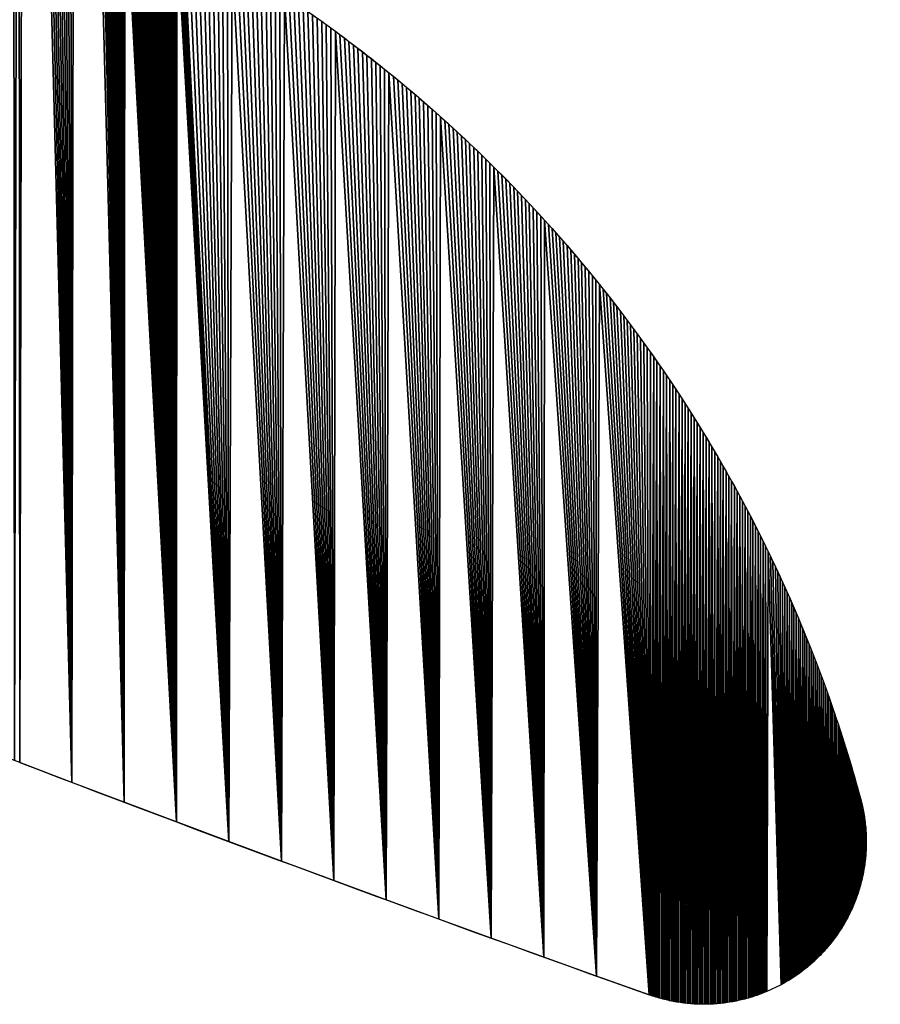
# Model space of a CAD drawing. Extents: x -1 to 1950, y -3 to 2421.
# Drawn here: x 1381 to 1466, y 93 to 190 of the extents above; entities that cross this region are included whole.
import ezdxf

# ---------------------------------------------------------------- set-up
doc = ezdxf.new("R2010")
doc.units = 0
doc.header["$LTSCALE"] = 25.4
doc.layers.get('0').update_dxf_attribs({"color": 13, "linetype": 'CONTINUOUS'})

msp = doc.modelspace()

# ---------------------------------------------------------------- linework, layer by layer
at = {"color": 0}
for p, q in [((1455.053, 94.396), (1454.891, 94.329)), ((1456.47, 95.074), (1455.053, 94.396)), ((1443.614, 94.017), (1443.449, 94.075)), ((1443.779, 93.961), (1443.614, 94.017)), ((1443.945, 93.907), (1443.779, 93.961)), ((1444.112, 93.855), (1443.945, 93.907)), ((1444.279, 93.804), (1444.112, 93.855)), ((1444.447, 93.756), (1444.279, 93.804)), ((1444.615, 93.709), (1444.447, 93.756)), ((1444.784, 93.664), (1444.615, 93.709)), ((1444.953, 93.621), (1444.784, 93.664)), ((1445.123, 93.579), (1444.953, 93.621)), ((1445.293, 93.54), (1445.123, 93.579)), ((1445.464, 93.502), (1445.293, 93.54)), ((1445.635, 93.467), (1445.464, 93.502)), ((1445.806, 93.433), (1445.635, 93.467)), ((1445.978, 93.401), (1445.806, 93.433)), ((1451.882, 93.435), (1451.711, 93.403)), ((1452.054, 93.469), (1451.882, 93.435)), ((1452.225, 93.505), (1452.054, 93.469)), ((1452.395, 93.543), (1452.225, 93.505)), ((1452.565, 93.583), (1452.395, 93.543)), ((1452.735, 93.624), (1452.565, 93.583)), ((1452.904, 93.668), (1452.735, 93.624)), ((1453.073, 93.713), (1452.904, 93.668)), ((1453.241, 93.76), (1453.073, 93.713)), ((1453.409, 93.809), (1453.241, 93.76)), ((1453.576, 93.859), (1453.409, 93.809)), ((1453.742, 93.912), (1453.576, 93.859)), ((1453.908, 93.966), (1453.742, 93.912)), ((1454.074, 94.022), (1453.908, 93.966)), ((1454.239, 94.08), (1454.074, 94.022)), ((1454.403, 94.14), (1454.239, 94.08)), ((1454.566, 94.201), (1454.403, 94.14)), ((1454.729, 94.264), (1454.566, 94.201)), ((1454.891, 94.329), (1454.729, 94.264)), ((1446.15, 93.37), (1445.978, 93.401)), ((1446.322, 93.342), (1446.15, 93.37)), ((1446.495, 93.316), (1446.322, 93.342)), ((1446.668, 93.291), (1446.495, 93.316)), ((1446.841, 93.269), (1446.668, 93.291)), ((1447.014, 93.248), (1446.841, 93.269)), ((1447.188, 93.229), (1447.014, 93.248)), ((1447.362, 93.212), (1447.188, 93.229)), ((1447.536, 93.197), (1447.362, 93.212)), ((1447.71, 93.184), (1447.536, 93.197)), ((1447.884, 93.172), (1447.71, 93.184)), ((1448.059, 93.163), (1447.884, 93.172)), ((1448.233, 93.155), (1448.059, 93.163)), ((1448.408, 93.15), (1448.233, 93.155)), ((1448.582, 93.146), (1448.408, 93.15)), ((1448.757, 93.144), (1448.582, 93.146)), ((1448.932, 93.144), (1448.757, 93.144)), ((1449.106, 93.146), (1448.932, 93.144)), ((1449.281, 93.15), (1449.106, 93.146)), ((1449.455, 93.156), (1449.281, 93.15)), ((1449.63, 93.164), (1449.455, 93.156)), ((1449.804, 93.173), (1449.63, 93.164)), ((1449.979, 93.185), (1449.804, 93.173)), ((1450.153, 93.198), (1449.979, 93.185)), ((1450.327, 93.213), (1450.153, 93.198)), ((1450.501, 93.23), (1450.327, 93.213)), ((1450.674, 93.249), (1450.501, 93.23)), ((1450.848, 93.27), (1450.674, 93.249)), ((1451.021, 93.293), (1450.848, 93.27)), ((1451.194, 93.318), (1451.021, 93.293)), ((1451.366, 93.344), (1451.194, 93.318)), ((1451.539, 93.373), (1451.366, 93.344)), ((1451.711, 93.403), (1451.539, 93.373))]:
    msp.add_line(p, q, dxfattribs=at)
at = {"color": 243, "extrusion": (0, 0, -1)}
for centre, radius, start, end in [((-1329.906, 77.209), 139.213, 119.01943, 164.9449), ((-1448.837, 109.199), 16.055, 164.9449, 241.61302)]:
    msp.add_arc(centre, radius, start, end, dxfattribs=at)
at = {"color": 243}
msp.add_arc((2402.921, 2787.32), 2859.048, 249.063179, 250.391485, dxfattribs=at)

# ---------------------------------------------------------------- meshes
mesh = msp.add_polyface(dxfattribs=at)
corners = [(1365.016, 124.766), (1364.897, 297.839), (1365.403, 297.794), (1365.505, 124.487), (1365.91, 297.751), (1365.995, 124.21), (1366.416, 297.709), (1366.487, 123.935), (1366.923, 297.669), (1366.979, 123.663), (1367.43, 297.63), (1367.474, 123.393), (1367.937, 297.594), (1367.969, 123.125), (1368.444, 297.559), (1368.466, 122.86), (1368.952, 297.525), (1368.964, 122.598), (1369.459, 297.493), (1369.463, 122.338), (1369.966, 297.463), (1370.466, 121.825), (1370.474, 297.435), (1370.969, 121.572), (1370.982, 297.408), (1371.474, 121.322), (1371.489, 297.383), (1371.979, 121.074), (1371.997, 297.36), (1372.486, 120.828), (1372.505, 297.338), (1372.994, 120.585), (1373.013, 297.318), (1373.503, 120.345), (1373.521, 297.299), (1374.013, 120.107), (1374.029, 297.282), (1374.525, 119.872), (1374.538, 297.267), (1375.038, 119.639), (1375.046, 297.254), (1375.551, 119.408), (1375.554, 297.242), (1376.066, 119.18), (1376.062, 297.232), (1376.571, 297.224), (1376.582, 118.955), (1377.079, 297.217), (1377.099, 118.732), (1377.587, 297.212), (1377.618, 118.512), (1378.096, 297.208), (1378.137, 118.294), (1378.604, 297.207), (1378.657, 118.079), (1379.113, 297.207), (1379.178, 117.866), (1379.621, 297.208), (1379.701, 117.656), (1380.129, 297.211), (1380.224, 117.448), (1380.638, 297.216), (1380.749, 117.243), (1381.146, 297.223), (1381.274, 117.041), (1381.654, 297.231), (1386.435, 115.072), (1382.163, 297.241), (1382.671, 297.253), (1383.179, 297.266), (1383.687, 297.281), (1384.195, 297.297), (1384.704, 297.316), (1385.212, 297.335), (1385.719, 297.357), (1386.227, 297.38), (1386.735, 297.405), (1389.359, 212.44), (1387.243, 297.432), (1387.75, 297.46)]
mesh.append_faces([[corners[k] for k in face] for face in [(0, 1, 2), (3, 2, 4), (5, 4, 6), (7, 6, 8), (9, 8, 10), (11, 10, 12), (13, 12, 14), (15, 14, 16), (17, 16, 18), (19, 18, 20), (21, 20, 22), (23, 22, 24), (25, 24, 26), (27, 26, 28), (29, 28, 30), (31, 30, 32), (33, 32, 34), (35, 34, 36), (37, 36, 38), (39, 38, 40), (41, 40, 42), (43, 42, 44), (43, 44, 45), (46, 45, 47), (48, 47, 49), (50, 49, 51), (52, 51, 53), (54, 53, 55), (56, 55, 57), (58, 57, 59), (60, 59, 61), (62, 61, 63), (64, 63, 65), (66, 65, 67), (66, 67, 68), (66, 68, 69), (66, 69, 70), (66, 70, 71), (66, 71, 72), (66, 72, 73), (66, 73, 74), (66, 74, 75), (66, 75, 76), (77, 78, 79)]], dxfattribs={"vtx0": -1, "vtx2": -1, "color": 243})
mesh = msp.add_polyface(dxfattribs=at)
corners = [(1374.525, 119.872), (1374.538, 297.267), (1375.038, 119.639), (1375.046, 297.254), (1375.551, 119.408), (1375.554, 297.242), (1376.066, 119.18), (1376.571, 297.224), (1376.582, 118.955), (1377.079, 297.217), (1377.099, 118.732), (1377.587, 297.212), (1377.618, 118.512), (1378.096, 297.208), (1378.137, 118.294), (1378.604, 297.207), (1378.657, 118.079), (1379.113, 297.207), (1379.178, 117.866), (1379.621, 297.208), (1379.701, 117.656), (1380.129, 297.211), (1380.224, 117.448), (1380.638, 297.216), (1380.749, 117.243), (1381.146, 297.223), (1381.274, 117.041), (1381.654, 297.231), (1386.435, 115.072), (1391.599, 113.113), (1387.243, 297.432), (1389.362, 212.29), (1389.367, 212.14), (1389.372, 211.991), (1389.379, 211.841), (1389.388, 211.691), (1389.398, 211.542), (1389.41, 211.393), (1389.423, 211.243), (1389.437, 211.094), (1389.453, 210.945), (1389.47, 210.797), (1389.488, 210.648), (1389.508, 210.5), (1389.53, 210.351), (1389.553, 210.203), (1389.577, 210.055), (1389.603, 209.908), (1389.63, 209.761), (1389.658, 209.614), (1389.688, 209.467), (1389.719, 209.32), (1389.752, 209.174), (1389.786, 209.028), (1389.821, 208.883), (1389.858, 208.738), (1389.896, 208.593), (1389.936, 208.448), (1389.977, 208.304), (1390.019, 208.161), (1390.063, 208.017)]
mesh.append_faces([[corners[k] for k in face] for face in [(0, 1, 2), (2, 3, 4), (4, 5, 6), (6, 7, 8), (8, 9, 10), (10, 11, 12), (12, 13, 14), (14, 15, 16), (16, 17, 18), (18, 19, 20), (20, 21, 22), (22, 23, 24), (24, 25, 26), (26, 27, 28)]], dxfattribs={"vtx0": -1, "vtx1": -1, "color": 243})
mesh.append_faces([[corners[k] for k in face] for face in [(29, 30, 31)]], dxfattribs={"vtx0": -1, "vtx1": -1, "vtx2": -1, "color": 243})
mesh.append_faces([[corners[k] for k in face] for face in [(29, 31, 32), (29, 32, 33), (29, 33, 34), (29, 34, 35), (29, 35, 36), (29, 36, 37), (29, 37, 38), (29, 38, 39), (29, 39, 40), (29, 40, 41), (29, 41, 42), (29, 42, 43), (29, 43, 44), (29, 44, 45), (29, 45, 46), (29, 46, 47), (29, 47, 48), (29, 48, 49), (29, 49, 50), (29, 50, 51), (29, 51, 52), (29, 52, 53), (29, 53, 54), (29, 54, 55), (29, 55, 56), (29, 56, 57), (29, 57, 58), (29, 58, 59), (29, 59, 60)]], dxfattribs={"vtx0": -1, "vtx2": -1, "color": 243})
mesh = msp.add_polyface(dxfattribs=at)
corners = [(1386.435, 115.072), (1386.735, 297.405), (1391.599, 113.113), (1390.063, 208.017), (1390.108, 207.875), (1390.155, 207.732), (1390.202, 207.59), (1390.251, 207.449), (1390.302, 207.308), (1390.354, 207.167), (1390.407, 207.027), (1390.462, 206.888), (1390.517, 206.749), (1390.575, 206.61), (1390.633, 206.472), (1390.693, 206.335), (1390.754, 206.198), (1390.816, 206.062), (1390.88, 205.927), (1390.945, 205.792), (1391.011, 205.657), (1391.079, 205.524), (1391.148, 205.391), (1391.218, 205.258), (1391.289, 205.127), (1391.362, 204.996), (1391.436, 204.865), (1391.511, 204.736), (1391.587, 204.607), (1391.665, 204.479), (1396.768, 111.164), (1391.743, 204.351), (1391.823, 204.225), (1391.904, 204.099), (1391.987, 203.974), (1392.07, 203.85), (1392.155, 203.726), (1392.241, 203.603), (1392.328, 203.482), (1392.416, 203.361), (1392.506, 203.24), (1392.596, 203.121), (1392.688, 203.003), (1392.781, 202.885), (1392.875, 202.768), (1392.97, 202.653), (1393.066, 202.538), (1393.163, 202.424)]
mesh.append_faces([[corners[k] for k in face] for face in [(0, 1, 2)]], dxfattribs={"vtx0": -1, "vtx1": -1, "color": 243})
mesh.append_faces([[corners[k] for k in face] for face in [(2, 3, 4), (2, 4, 5), (2, 5, 6), (2, 6, 7), (2, 7, 8), (2, 8, 9), (2, 9, 10), (2, 10, 11), (2, 11, 12), (2, 12, 13), (2, 13, 14), (2, 14, 15), (2, 15, 16), (2, 16, 17), (2, 17, 18), (2, 18, 19), (2, 19, 20), (2, 20, 21), (2, 21, 22), (2, 22, 23), (2, 23, 24), (2, 24, 25), (2, 25, 26), (2, 26, 27), (2, 27, 28), (2, 28, 29), (30, 29, 31), (30, 31, 32), (30, 32, 33), (30, 33, 34), (30, 34, 35), (30, 35, 36), (30, 36, 37), (30, 37, 38), (30, 38, 39), (30, 39, 40), (30, 40, 41), (30, 41, 42), (30, 42, 43), (30, 43, 44), (30, 44, 45), (30, 45, 46), (30, 46, 47)]], dxfattribs={"vtx0": -1, "vtx2": -1, "color": 243})
mesh = msp.add_polyface(dxfattribs=at)
corners = [(1389.358, 212.739), (1389.78, 297.59), (1389.359, 212.889), (1389.362, 213.039), (1389.366, 213.188), (1389.372, 213.338), (1389.379, 213.488), (1389.387, 213.637), (1389.397, 213.787), (1389.409, 213.936), (1389.421, 214.085), (1389.436, 214.234), (1389.451, 214.383), (1389.468, 214.532), (1389.487, 214.681), (1389.507, 214.829), (1389.528, 214.977), (1389.551, 215.125), (1389.575, 215.273), (1389.6, 215.421), (1389.627, 215.568), (1389.656, 215.715), (1389.686, 215.862), (1389.717, 216.008), (1389.749, 216.155), (1389.783, 216.301), (1390.287, 297.626), (1389.819, 216.446), (1389.855, 216.591), (1389.893, 216.736), (1389.933, 216.881), (1389.974, 217.025), (1390.016, 217.168), (1390.06, 217.312), (1390.105, 217.455), (1390.151, 217.597), (1390.199, 217.739), (1390.248, 217.88), (1390.298, 218.021), (1390.794, 297.664), (1390.35, 218.162), (1390.403, 218.302), (1390.457, 218.442), (1391.599, 113.113), (1386.735, 297.405), (1387.243, 297.432), (1389.362, 212.29), (1389.359, 212.44), (1388.258, 297.49), (1389.358, 212.589), (1389.273, 297.555)]
mesh.append_faces([[corners[k] for k in face] for face in [(0, 1, 2), (2, 1, 3), (3, 1, 4), (4, 1, 5), (5, 1, 6), (6, 1, 7), (7, 1, 8), (8, 1, 9), (9, 1, 10), (10, 1, 11), (11, 1, 12), (12, 1, 13), (13, 1, 14), (14, 1, 15), (15, 1, 16), (16, 1, 17), (17, 1, 18), (18, 1, 19), (19, 1, 20), (20, 1, 21), (21, 1, 22), (22, 1, 23), (23, 1, 24), (24, 1, 25), (25, 26, 27), (27, 26, 28), (28, 26, 29), (29, 26, 30), (30, 26, 31), (31, 26, 32), (32, 26, 33), (33, 26, 34), (34, 26, 35), (35, 26, 36), (36, 26, 37), (37, 26, 38), (38, 39, 40), (40, 39, 41), (41, 39, 42), (46, 45, 47), (47, 48, 49), (49, 50, 0)]], dxfattribs={"vtx0": -1, "vtx1": -1, "color": 243})
mesh.append_faces([[corners[k] for k in face] for face in [(43, 44, 45)]], dxfattribs={"vtx0": -1, "vtx2": -1, "color": 243})
mesh = msp.add_polyface(dxfattribs=at)
corners = [(1391.599, 113.113), (1391.665, 204.479), (1396.768, 111.164), (1396.793, 199.323), (1401.94, 109.225), (1400.828, 197.002), (1401.307, 196.717), (1401.785, 196.43), (1402.263, 196.141), (1407.115, 107.296), (1402.739, 195.85), (1403.214, 195.557), (1403.687, 195.262), (1404.16, 194.966), (1404.631, 194.667), (1405.101, 194.367), (1405.57, 194.065), (1406.038, 193.76), (1406.505, 193.454), (1406.97, 193.146), (1407.434, 192.837), (1412.295, 105.378), (1407.897, 192.525), (1408.358, 192.212), (1408.818, 191.896), (1409.277, 191.579), (1409.735, 191.26), (1410.192, 190.939), (1410.647, 190.616), (1411.101, 190.292), (1411.553, 189.966), (1412.004, 189.638), (1412.454, 189.308), (1417.478, 103.469), (1412.903, 188.976), (1413.35, 188.642), (1413.796, 188.307), (1414.241, 187.97), (1414.684, 187.631), (1415.126, 187.29), (1415.566, 186.948), (1416.005, 186.604), (1416.443, 186.258), (1416.88, 185.91), (1417.314, 185.561), (1417.748, 185.21), (1422.665, 101.57)]
mesh.append_faces([[corners[k] for k in face] for face in [(0, 1, 2), (2, 3, 4), (4, 8, 9), (9, 20, 21), (21, 32, 33), (33, 45, 46)]], dxfattribs={"vtx0": -1, "vtx1": -1, "color": 243})
mesh.append_faces([[corners[k] for k in face] for face in [(4, 5, 6), (4, 6, 7), (4, 7, 8), (9, 8, 10), (9, 10, 11), (9, 11, 12), (9, 12, 13), (9, 13, 14), (9, 14, 15), (9, 15, 16), (9, 16, 17), (9, 17, 18), (9, 18, 19), (9, 19, 20), (21, 20, 22), (21, 22, 23), (21, 23, 24), (21, 24, 25), (21, 25, 26), (21, 26, 27), (21, 27, 28), (21, 28, 29), (21, 29, 30), (21, 30, 31), (21, 31, 32), (33, 32, 34), (33, 34, 35), (33, 35, 36), (33, 36, 37), (33, 37, 38), (33, 38, 39), (33, 39, 40), (33, 40, 41), (33, 41, 42), (33, 42, 43), (33, 43, 44), (33, 44, 45)]], dxfattribs={"vtx0": -1, "vtx2": -1, "color": 243})
mesh = msp.add_polyface(dxfattribs=at)
corners = [(1396.768, 111.164), (1393.163, 202.424), (1393.262, 202.311), (1393.361, 202.199), (1393.461, 202.088), (1393.563, 201.978), (1393.665, 201.869), (1393.769, 201.76), (1393.874, 201.653), (1393.979, 201.547), (1394.086, 201.442), (1394.194, 201.338), (1394.302, 201.235), (1394.412, 201.133), (1394.522, 201.031), (1394.634, 200.932), (1394.746, 200.833), (1394.86, 200.735), (1394.974, 200.638), (1395.089, 200.542), (1395.206, 200.448), (1395.323, 200.355), (1395.441, 200.262), (1395.559, 200.171), (1395.679, 200.081), (1395.8, 199.992), (1395.921, 199.904), (1396.043, 199.818), (1396.166, 199.732), (1396.29, 199.648), (1396.415, 199.565), (1396.54, 199.483), (1396.666, 199.403), (1396.793, 199.323), (1401.94, 109.225), (1396.921, 199.245), (1397.05, 199.168), (1397.179, 199.092), (1397.309, 199.018), (1397.439, 198.945), (1397.927, 198.673), (1398.413, 198.399), (1398.898, 198.124), (1399.382, 197.846), (1399.865, 197.567), (1400.347, 197.286), (1400.828, 197.002)]
mesh.append_faces([[corners[k] for k in face] for face in [(0, 1, 2), (0, 2, 3), (0, 3, 4), (0, 4, 5), (0, 5, 6), (0, 6, 7), (0, 7, 8), (0, 8, 9), (0, 9, 10), (0, 10, 11), (0, 11, 12), (0, 12, 13), (0, 13, 14), (0, 14, 15), (0, 15, 16), (0, 16, 17), (0, 17, 18), (0, 18, 19), (0, 19, 20), (0, 20, 21), (0, 21, 22), (0, 22, 23), (0, 23, 24), (0, 24, 25), (0, 25, 26), (0, 26, 27), (0, 27, 28), (0, 28, 29), (0, 29, 30), (0, 30, 31), (0, 31, 32), (0, 32, 33), (34, 33, 35), (34, 35, 36), (34, 36, 37), (34, 37, 38), (34, 38, 39), (34, 39, 40), (34, 40, 41), (34, 41, 42), (34, 42, 43), (34, 43, 44), (34, 44, 45), (34, 45, 46)]], dxfattribs={"vtx0": -1, "vtx2": -1, "color": 243})
mesh = msp.add_polyface(dxfattribs=at)
corners = [(1422.665, 101.57), (1417.748, 185.21), (1418.18, 184.857), (1418.611, 184.502), (1419.04, 184.146), (1419.468, 183.788), (1419.894, 183.428), (1420.319, 183.066), (1420.743, 182.703), (1421.165, 182.338), (1421.586, 181.972), (1422.005, 181.603), (1422.422, 181.233), (1422.838, 180.862), (1427.856, 99.681), (1423.253, 180.488), (1423.666, 180.113), (1424.078, 179.737), (1424.488, 179.359), (1424.897, 178.979), (1425.304, 178.597), (1425.709, 178.214), (1426.113, 177.829), (1426.516, 177.443), (1426.917, 177.055), (1427.316, 176.665), (1427.714, 176.274), (1428.11, 175.881), (1433.05, 97.802), (1428.505, 175.487), (1428.898, 175.091), (1429.29, 174.694), (1429.679, 174.294), (1430.068, 173.894), (1430.454, 173.492), (1430.84, 173.088), (1431.223, 172.683), (1431.605, 172.276), (1431.985, 171.867), (1432.364, 171.458), (1432.74, 171.046), (1433.116, 170.633), (1438.248, 95.934), (1433.489, 170.219), (1433.861, 169.803), (1434.231, 169.386), (1434.6, 168.967), (1434.967, 168.547), (1435.332, 168.125)]
mesh.append_faces([[corners[k] for k in face] for face in [(0, 1, 2), (0, 2, 3), (0, 3, 4), (0, 4, 5), (0, 5, 6), (0, 6, 7), (0, 7, 8), (0, 8, 9), (0, 9, 10), (0, 10, 11), (0, 11, 12), (0, 12, 13), (14, 13, 15), (14, 15, 16), (14, 16, 17), (14, 17, 18), (14, 18, 19), (14, 19, 20), (14, 20, 21), (14, 21, 22), (14, 22, 23), (14, 23, 24), (14, 24, 25), (14, 25, 26), (14, 26, 27), (28, 27, 29), (28, 29, 30), (28, 30, 31), (28, 31, 32), (28, 32, 33), (28, 33, 34), (28, 34, 35), (28, 35, 36), (28, 36, 37), (28, 37, 38), (28, 38, 39), (28, 39, 40), (28, 40, 41), (42, 41, 43), (42, 43, 44), (42, 44, 45), (42, 45, 46), (42, 46, 47), (42, 47, 48)]], dxfattribs={"vtx0": -1, "vtx2": -1, "color": 243})
mesh = msp.add_polyface(dxfattribs=at)
corners = [(1422.665, 101.57), (1422.838, 180.862), (1427.856, 99.681), (1428.11, 175.881), (1433.05, 97.802), (1433.116, 170.633), (1438.248, 95.934), (1438.542, 164.264), (1443.449, 94.075), (1443.576, 157.58), (1443.614, 94.017), (1443.897, 157.123), (1443.779, 93.961), (1443.945, 93.907), (1444.217, 156.666), (1444.112, 93.855), (1444.279, 93.804), (1444.534, 156.207), (1444.447, 93.756), (1444.615, 93.709), (1444.85, 155.747), (1444.784, 93.664), (1444.953, 93.621), (1445.164, 155.286), (1445.123, 93.579), (1445.293, 93.54), (1445.476, 154.823), (1445.464, 93.502), (1445.635, 93.467), (1445.786, 154.359), (1445.806, 93.433), (1446.094, 153.894), (1445.978, 93.401), (1446.15, 93.37), (1446.401, 153.428), (1446.322, 93.342), (1446.495, 93.316), (1446.705, 152.961), (1446.668, 93.291), (1446.841, 93.269), (1447.008, 152.492), (1447.014, 93.248), (1447.309, 152.022), (1447.188, 93.229), (1447.362, 93.212), (1447.607, 151.551), (1447.536, 93.197), (1447.71, 93.184), (1449.804, 93.173), (1449.646, 148.22), (1449.93, 147.74), (1449.979, 93.185), (1450.212, 147.258), (1450.327, 93.213), (1450.492, 146.775), (1450.501, 93.23), (1450.769, 146.292), (1450.848, 93.27), (1451.045, 145.807), (1451.194, 93.318), (1451.319, 145.321), (1451.366, 93.344), (1451.591, 144.833), (1451.711, 93.403), (1451.861, 144.345), (1451.882, 93.435), (1452.129, 143.856), (1452.225, 93.505), (1452.395, 143.365), (1452.565, 93.583), (1452.66, 142.874), (1452.735, 93.624), (1452.922, 142.382), (1453.073, 93.713), (1453.182, 141.888), (1453.241, 93.76), (1453.44, 141.393), (1453.576, 93.859), (1453.696, 140.898)]
mesh.append_faces([[corners[k] for k in face] for face in [(0, 1, 2), (2, 3, 4), (4, 5, 6), (6, 7, 8), (8, 9, 10), (10, 11, 12), (12, 11, 13), (13, 14, 15), (15, 14, 16), (16, 17, 18), (18, 17, 19), (19, 20, 21), (21, 20, 22), (22, 23, 24), (24, 23, 25), (25, 26, 27), (27, 26, 28), (28, 29, 30), (30, 31, 32), (32, 31, 33), (33, 34, 35), (35, 34, 36), (36, 37, 38), (38, 37, 39), (39, 40, 41), (41, 42, 43), (43, 42, 44), (44, 45, 46), (46, 45, 47)]], dxfattribs={"vtx0": -1, "vtx1": -1, "color": 243})
mesh.append_faces([[corners[k] for k in face] for face in [(48, 49, 50), (51, 50, 52), (53, 52, 54), (55, 54, 56), (57, 56, 58), (59, 58, 60), (61, 60, 62), (63, 62, 64), (65, 64, 66), (67, 66, 68), (69, 68, 70), (71, 70, 72), (73, 72, 74), (75, 74, 76), (77, 76, 78)]], dxfattribs={"vtx0": -1, "vtx2": -1, "color": 243})
mesh = msp.add_polyface(dxfattribs=at)
corners = [(1438.248, 95.934), (1435.332, 168.125), (1435.696, 167.701), (1436.057, 167.277), (1436.418, 166.851), (1436.776, 166.423), (1437.133, 165.994), (1437.488, 165.564), (1437.841, 165.132), (1438.192, 164.698), (1438.542, 164.264), (1443.449, 94.075), (1438.89, 163.828), (1439.236, 163.39), (1439.581, 162.951), (1439.924, 162.511), (1440.265, 162.069), (1440.604, 161.626), (1440.941, 161.182), (1441.277, 160.736), (1441.611, 160.289), (1441.943, 159.841), (1442.273, 159.391), (1442.602, 158.94), (1442.928, 158.488), (1443.253, 158.035), (1443.576, 157.58), (1443.614, 94.017), (1443.897, 157.123), (1443.945, 93.907), (1444.217, 156.666), (1444.279, 93.804), (1444.534, 156.207), (1444.615, 93.709), (1444.85, 155.747), (1444.953, 93.621), (1445.164, 155.286), (1445.293, 93.54), (1445.476, 154.823), (1445.635, 93.467), (1445.786, 154.359), (1445.806, 93.433), (1446.094, 153.894), (1446.15, 93.37), (1446.401, 153.428), (1446.495, 93.316), (1446.705, 152.961), (1446.841, 93.269), (1447.008, 152.492), (1447.014, 93.248), (1447.309, 152.022), (1447.362, 93.212), (1447.607, 151.551), (1447.71, 93.184), (1447.904, 151.079), (1448.059, 93.163), (1448.199, 150.605), (1448.233, 93.155), (1448.493, 150.13), (1448.582, 93.146), (1448.784, 149.655), (1448.932, 93.144), (1449.073, 149.178), (1449.106, 93.146), (1449.361, 148.699), (1449.455, 93.156), (1449.646, 148.22)]
mesh.append_faces([[corners[k] for k in face] for face in [(0, 1, 2), (0, 2, 3), (0, 3, 4), (0, 4, 5), (0, 5, 6), (0, 6, 7), (0, 7, 8), (0, 8, 9), (0, 9, 10), (11, 10, 12), (11, 12, 13), (11, 13, 14), (11, 14, 15), (11, 15, 16), (11, 16, 17), (11, 17, 18), (11, 18, 19), (11, 19, 20), (11, 20, 21), (11, 21, 22), (11, 22, 23), (11, 23, 24), (11, 24, 25), (11, 25, 26), (27, 26, 28), (29, 28, 30), (31, 30, 32), (33, 32, 34), (35, 34, 36), (37, 36, 38), (39, 38, 40), (41, 40, 42), (43, 42, 44), (45, 44, 46), (47, 46, 48), (49, 48, 50), (51, 50, 52), (53, 52, 54), (55, 54, 56), (57, 56, 58), (59, 58, 60), (61, 60, 62), (63, 62, 64), (65, 64, 66)]], dxfattribs={"vtx0": -1, "vtx2": -1, "color": 243})
mesh = msp.add_polyface(dxfattribs=at)
corners = [(1447.71, 93.184), (1447.904, 151.079), (1447.884, 93.172), (1448.059, 93.163), (1448.199, 150.605), (1448.233, 93.155), (1448.493, 150.13), (1448.408, 93.15), (1448.582, 93.146), (1448.784, 149.655), (1448.757, 93.144), (1448.932, 93.144), (1449.073, 149.178), (1449.106, 93.146), (1449.361, 148.699), (1449.281, 93.15), (1449.455, 93.156), (1449.646, 148.22), (1449.63, 93.164), (1449.804, 93.173), (1449.93, 147.74), (1449.979, 93.185), (1450.212, 147.258), (1450.153, 93.198), (1450.327, 93.213), (1450.492, 146.775), (1450.501, 93.23), (1450.769, 146.292), (1450.674, 93.249), (1450.848, 93.27), (1451.045, 145.807), (1451.021, 93.293), (1451.194, 93.318), (1451.319, 145.321), (1451.366, 93.344), (1451.591, 144.833), (1451.539, 93.373), (1451.711, 93.403), (1451.861, 144.345), (1451.882, 93.435), (1452.129, 143.856), (1452.054, 93.469), (1452.225, 93.505), (1452.395, 143.365), (1452.395, 93.543), (1452.565, 93.583), (1452.66, 142.874), (1452.735, 93.624), (1452.922, 142.382), (1452.904, 93.668), (1453.073, 93.713), (1453.182, 141.888), (1453.241, 93.76), (1453.44, 141.393), (1453.409, 93.809), (1453.576, 93.859), (1453.696, 140.898), (1453.742, 93.912), (1453.951, 140.401), (1453.908, 93.966), (1454.074, 94.022), (1454.203, 139.904), (1454.239, 94.08), (1454.453, 139.405), (1454.403, 94.14), (1454.566, 94.201), (1454.701, 138.905), (1454.729, 94.264), (1454.948, 138.405), (1454.891, 94.329), (1455.053, 94.396)]
mesh.append_faces([[corners[k] for k in face] for face in [(0, 1, 2), (2, 1, 3), (3, 4, 5), (5, 6, 7), (7, 6, 8), (8, 9, 10), (10, 9, 11), (11, 12, 13), (13, 14, 15), (15, 14, 16), (16, 17, 18), (18, 17, 19), (19, 20, 21), (21, 22, 23), (23, 22, 24), (24, 25, 26), (26, 27, 28), (28, 27, 29), (29, 30, 31), (31, 30, 32), (32, 33, 34), (34, 35, 36), (36, 35, 37), (37, 38, 39), (39, 40, 41), (41, 40, 42), (42, 43, 44), (44, 43, 45), (45, 46, 47), (47, 48, 49), (49, 48, 50), (50, 51, 52), (52, 53, 54), (54, 53, 55), (55, 56, 57), (57, 58, 59), (59, 58, 60), (60, 61, 62), (62, 63, 64), (64, 63, 65), (65, 66, 67), (67, 68, 69), (69, 68, 70)]], dxfattribs={"vtx0": -1, "vtx1": -1, "color": 243})
mesh = msp.add_polyface(dxfattribs=at)
corners = [(1453.742, 93.912), (1453.696, 140.898), (1453.951, 140.401), (1454.074, 94.022), (1454.203, 139.904), (1454.239, 94.08), (1454.453, 139.405), (1454.566, 94.201), (1454.701, 138.905), (1454.729, 94.264), (1454.948, 138.405), (1455.053, 94.396), (1455.192, 137.903), (1456.47, 95.074), (1455.434, 137.4), (1455.674, 136.897), (1455.913, 136.392), (1456.149, 135.887), (1456.383, 135.38), (1456.615, 134.873), (1456.623, 95.158), (1456.845, 134.365), (1456.927, 95.331), (1457.073, 133.856), (1457.077, 95.42), (1457.299, 133.345), (1457.375, 95.602), (1457.523, 132.834), (1457.669, 95.791), (1457.745, 132.323), (1457.814, 95.888), (1457.965, 131.81), (1458.102, 96.087), (1458.183, 131.296), (1458.244, 96.188), (1458.399, 130.782), (1458.525, 96.396), (1458.612, 130.266), (1458.663, 96.502), (1458.824, 129.75), (1458.937, 96.719), (1459.033, 129.233), (1459.072, 96.83), (1459.241, 128.715), (1459.339, 97.055), (1459.446, 128.196), (1459.471, 97.17), (1459.649, 127.677), (1459.73, 97.404), (1459.851, 127.156), (1459.857, 97.524), (1460.05, 126.635), (1460.109, 97.766), (1460.247, 126.113), (1460.355, 98.014), (1460.442, 125.59), (1460.476, 98.14), (1460.635, 125.067), (1460.714, 98.396), (1460.825, 124.542), (1460.831, 98.526), (1461.014, 124.017), (1461.06, 98.789), (1461.201, 123.492), (1461.283, 99.057), (1461.385, 122.965), (1461.393, 99.194), (1461.567, 122.438), (1461.608, 99.469), (1461.748, 121.91), (1461.816, 99.749), (1461.926, 121.381), (1462.019, 100.034), (1462.102, 120.851), (1462.118, 100.178), (1462.275, 120.321), (1462.311, 100.469), (1462.447, 119.79), (1462.498, 100.764), (1462.617, 119.259), (1462.678, 101.063), (1462.784, 118.727), (1462.852, 101.366), (1462.95, 118.194)]
mesh.append_faces([[corners[k] for k in face] for face in [(0, 1, 2), (3, 2, 4), (5, 4, 6), (7, 6, 8), (9, 8, 10), (11, 10, 12), (13, 12, 14), (13, 14, 15), (13, 15, 16), (13, 16, 17), (13, 17, 18), (13, 18, 19), (20, 19, 21), (22, 21, 23), (24, 23, 25), (26, 25, 27), (28, 27, 29), (30, 29, 31), (32, 31, 33), (34, 33, 35), (36, 35, 37), (38, 37, 39), (40, 39, 41), (42, 41, 43), (44, 43, 45), (46, 45, 47), (48, 47, 49), (50, 49, 51), (52, 51, 53), (54, 53, 55), (56, 55, 57), (58, 57, 59), (60, 59, 61), (62, 61, 63), (64, 63, 65), (66, 65, 67), (68, 67, 69), (70, 69, 71), (72, 71, 73), (74, 73, 75), (76, 75, 77), (78, 77, 79), (80, 79, 81), (82, 81, 83)]], dxfattribs={"vtx0": -1, "vtx2": -1, "color": 243})
mesh = msp.add_polyface(dxfattribs=at)
corners = [(1455.053, 94.396), (1455.192, 137.903), (1456.47, 95.074), (1456.615, 134.873), (1456.623, 95.158), (1456.845, 134.365), (1456.775, 95.244), (1456.927, 95.331), (1457.073, 133.856), (1457.077, 95.42), (1457.299, 133.345), (1457.227, 95.51), (1457.375, 95.602), (1457.523, 132.834), (1457.522, 95.696), (1457.669, 95.791), (1457.745, 132.323), (1457.814, 95.888), (1457.965, 131.81), (1457.958, 95.987), (1458.102, 96.087), (1458.183, 131.296), (1458.244, 96.188), (1458.399, 130.782), (1458.385, 96.291), (1458.525, 96.396), (1458.612, 130.266), (1458.663, 96.502), (1458.824, 129.75), (1458.801, 96.61), (1458.937, 96.719), (1459.033, 129.233), (1459.072, 96.83), (1459.241, 128.715), (1459.206, 96.942), (1459.339, 97.055), (1459.446, 128.196), (1459.471, 97.17), (1459.649, 127.677), (1459.601, 97.287), (1459.73, 97.404), (1459.851, 127.156), (1459.857, 97.524), (1460.05, 126.635), (1459.984, 97.644), (1460.109, 97.766), (1460.247, 126.113), (1460.232, 97.889), (1460.355, 98.014), (1460.442, 125.59), (1460.476, 98.14), (1460.635, 125.067), (1460.595, 98.267), (1460.714, 98.396), (1460.825, 124.542), (1460.831, 98.526), (1461.014, 124.017), (1460.946, 98.657), (1461.06, 98.789), (1461.201, 123.492), (1461.172, 98.923), (1461.283, 99.057), (1461.385, 122.965), (1461.393, 99.194), (1461.567, 122.438), (1461.501, 99.331), (1461.608, 99.469), (1461.748, 121.91), (1461.713, 99.609), (1461.816, 99.749), (1461.926, 121.381), (1461.918, 99.891), (1462.019, 100.034)]
mesh.append_faces([[corners[k] for k in face] for face in [(0, 1, 2), (2, 3, 4), (4, 5, 6), (6, 5, 7), (7, 8, 9), (9, 10, 11), (11, 10, 12), (12, 13, 14), (14, 13, 15), (15, 16, 17), (17, 18, 19), (19, 18, 20), (20, 21, 22), (22, 23, 24), (24, 23, 25), (25, 26, 27), (27, 28, 29), (29, 28, 30), (30, 31, 32), (32, 33, 34), (34, 33, 35), (35, 36, 37), (37, 38, 39), (39, 38, 40), (40, 41, 42), (42, 43, 44), (44, 43, 45), (45, 46, 47), (47, 46, 48), (48, 49, 50), (50, 51, 52), (52, 51, 53), (53, 54, 55), (55, 56, 57), (57, 56, 58), (58, 59, 60), (60, 59, 61), (61, 62, 63), (63, 64, 65), (65, 64, 66), (66, 67, 68), (68, 67, 69), (69, 70, 71), (71, 70, 72)]], dxfattribs={"vtx0": -1, "vtx1": -1, "color": 243})
mesh = msp.add_polyface(dxfattribs=at)
corners = [(1462.019, 100.034), (1462.102, 120.851), (1462.118, 100.178), (1462.275, 120.321), (1462.215, 100.323), (1462.311, 100.469), (1462.447, 119.79), (1462.405, 100.616), (1462.498, 100.764), (1462.617, 119.259), (1462.589, 100.913), (1462.678, 101.063), (1462.784, 118.727), (1462.766, 101.214), (1462.852, 101.366), (1462.95, 118.194), (1462.936, 101.519), (1463.019, 101.673), (1463.113, 117.66), (1463.1, 101.828), (1463.179, 101.983), (1463.274, 117.126), (1463.257, 102.14), (1463.333, 102.297), (1463.433, 116.591), (1463.407, 102.455), (1463.48, 102.614), (1463.589, 116.056), (1463.55, 102.774), (1463.619, 102.934), (1463.744, 115.52), (1463.687, 103.095), (1463.752, 103.257), (1463.897, 114.983), (1463.816, 103.42), (1463.878, 103.583), (1463.938, 103.747), (1464.047, 114.446), (1463.997, 103.912), (1464.053, 104.077), (1464.195, 113.908), (1464.108, 104.243), (1464.161, 104.409), (1464.212, 104.576), (1464.341, 113.369), (1464.262, 104.744), (1464.309, 104.912), (1464.355, 105.08), (1464.385, 113.2), (1464.399, 105.25), (1464.428, 113.031), (1464.441, 105.419), (1464.469, 112.861), (1464.481, 105.589), (1464.508, 112.691), (1464.519, 105.759), (1464.545, 112.52), (1464.556, 105.93), (1464.58, 112.349), (1464.59, 106.101), (1464.613, 112.178), (1464.623, 106.273), (1464.645, 112.006), (1464.654, 106.445), (1464.674, 111.834), (1464.683, 106.617), (1464.702, 111.661), (1464.71, 106.79), (1464.728, 111.489), (1464.736, 106.963), (1464.752, 111.316), (1464.759, 107.136)]
mesh.append_faces([[corners[k] for k in face] for face in [(0, 1, 2), (2, 3, 4), (4, 3, 5), (5, 6, 7), (7, 6, 8), (8, 9, 10), (10, 9, 11), (11, 12, 13), (13, 12, 14), (14, 15, 16), (16, 15, 17), (17, 18, 19), (19, 18, 20), (20, 21, 22), (22, 21, 23), (23, 24, 25), (25, 24, 26), (26, 27, 28), (28, 27, 29), (29, 30, 31), (31, 30, 32), (32, 33, 34), (34, 33, 35), (35, 33, 36), (36, 37, 38), (38, 37, 39), (39, 40, 41), (41, 40, 42), (42, 40, 43), (43, 44, 45), (45, 44, 46), (46, 44, 47), (47, 48, 49), (49, 50, 51), (51, 52, 53), (53, 54, 55), (55, 56, 57), (57, 58, 59), (59, 60, 61), (61, 62, 63), (63, 64, 65), (65, 66, 67), (67, 68, 69), (69, 70, 71)]], dxfattribs={"vtx0": -1, "vtx1": -1, "color": 243})
mesh = msp.add_polyface(dxfattribs=at)
corners = [(1463.019, 101.673), (1462.95, 118.194), (1463.113, 117.66), (1463.179, 101.983), (1463.274, 117.126), (1463.333, 102.297), (1463.433, 116.591), (1463.48, 102.614), (1463.589, 116.056), (1463.619, 102.934), (1463.744, 115.52), (1463.752, 103.257), (1463.897, 114.983), (1463.938, 103.747), (1464.047, 114.446), (1464.053, 104.077), (1464.195, 113.908), (1464.212, 104.576), (1464.341, 113.369), (1464.355, 105.08), (1464.385, 113.2), (1464.399, 105.25), (1464.428, 113.031), (1464.441, 105.419), (1464.469, 112.861), (1464.481, 105.589), (1464.508, 112.691), (1464.519, 105.759), (1464.545, 112.52), (1464.556, 105.93), (1464.58, 112.349), (1464.59, 106.101), (1464.613, 112.178), (1464.623, 106.273), (1464.645, 112.006), (1464.654, 106.445), (1464.674, 111.834), (1464.683, 106.617), (1464.702, 111.661), (1464.71, 106.79), (1464.728, 111.489), (1464.736, 106.963), (1464.752, 111.316), (1464.759, 107.136), (1464.774, 111.142), (1464.78, 107.309), (1464.794, 110.969), (1464.8, 107.482), (1464.813, 110.795), (1464.818, 107.656), (1464.829, 110.621), (1464.834, 107.83), (1464.843, 110.447), (1464.848, 108.004), (1464.856, 110.273), (1464.86, 108.179), (1464.867, 110.099), (1464.87, 108.353), (1464.876, 109.924), (1464.878, 108.527), (1464.883, 109.75), (1464.884, 108.702), (1464.888, 109.575), (1464.889, 108.877), (1464.891, 109.4), (1464.891, 109.051), (1464.892, 109.226)]
mesh.append_faces([[corners[k] for k in face] for face in [(65, 64, 66)]], dxfattribs={"vtx0": -1, "color": 243})
mesh.append_faces([[corners[k] for k in face] for face in [(43, 44, 45), (45, 46, 47), (47, 48, 49), (49, 50, 51), (51, 52, 53), (53, 54, 55), (55, 56, 57), (57, 58, 59), (59, 60, 61), (61, 62, 63), (63, 64, 65)]], dxfattribs={"vtx0": -1, "vtx1": -1, "color": 243})
mesh.append_faces([[corners[k] for k in face] for face in [(0, 1, 2), (3, 2, 4), (5, 4, 6), (7, 6, 8), (9, 8, 10), (11, 10, 12), (13, 12, 14), (15, 14, 16), (17, 16, 18), (19, 18, 20), (21, 20, 22), (23, 22, 24), (25, 24, 26), (27, 26, 28), (29, 28, 30), (31, 30, 32), (33, 32, 34), (35, 34, 36), (37, 36, 38), (39, 38, 40), (41, 40, 42), (43, 42, 44), (45, 44, 46), (47, 46, 48), (49, 48, 50), (51, 50, 52), (53, 52, 54), (55, 54, 56), (57, 56, 58), (59, 58, 60), (61, 60, 62), (63, 62, 64)]], dxfattribs={"vtx0": -1, "vtx2": -1, "color": 243})

doc.saveas('drawing.dxf')
